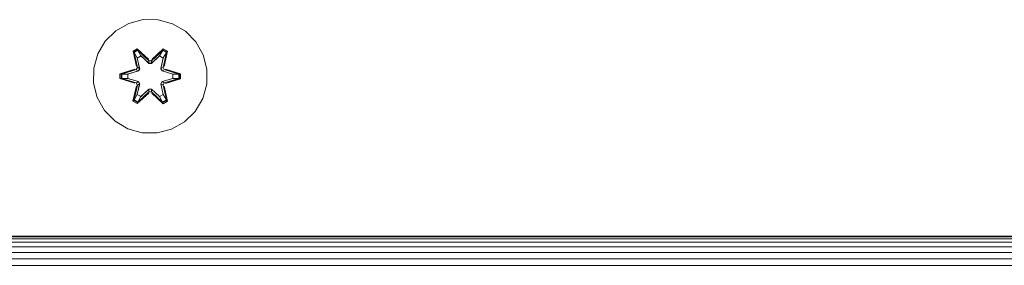
# Model space of a CAD drawing. Units: millimetres. Extents: x 1449 to 578302, y 247 to 596964.
# Drawn here: x 5022 to 5161, y 7054 to 7088 of the extents above; entities that cross this region are included whole.
import ezdxf

# ---------------------------------------------------------------- set-up
doc = ezdxf.new("R2010")
doc.units = ezdxf.units.MM
doc.layers.add('Контур', color=7, linetype='Continuous', lineweight=15)

msp = doc.modelspace()

# ---------------------------------------------------------------- linework, layer by layer
at = {"layer": 'Контур'}
for p, q in [((5039.827, 7088.113), (5037.799, 7087.588)), ((5041.922, 7088.095), (5039.827, 7088.113)), ((5041.922, 7088.095), (5043.941, 7087.535)), ((5037.799, 7087.588), (5035.975, 7086.557)), ((5045.746, 7086.471), (5043.941, 7087.535)), ((5035.975, 7086.557), (5034.481, 7085.088)), ((5047.215, 7084.977), (5045.746, 7086.471)), ((5034.481, 7085.088), (5033.417, 7083.283)), ((5038.383, 7083.667), (5038.976, 7084.008)), ((5038.976, 7084.008), (5040.591, 7082.52)), ((5039.025, 7083.859), (5038.976, 7084.008)), ((5041.027, 7082.519), (5042.642, 7084.005)), ((5042.588, 7083.858), (5042.642, 7084.005)), ((5042.642, 7084.005), (5043.234, 7083.662)), ((5048.247, 7083.154), (5047.215, 7084.977)), ((5033.417, 7083.283), (5032.858, 7081.264)), ((5038.862, 7081.525), (5038.383, 7083.667)), ((5038.483, 7083.547), (5038.383, 7083.667)), ((5038.483, 7083.547), (5039.025, 7083.859)), ((5038.483, 7083.547), (5038.862, 7081.525)), ((5038.483, 7083.547), (5039.012, 7081.39)), ((5038.483, 7083.547), (5038.535, 7083.471)), ((5038.535, 7083.471), (5039.063, 7083.775)), ((5038.973, 7082.72), (5038.535, 7083.471)), ((5039.012, 7081.39), (5038.535, 7083.471)), ((5038.973, 7082.72), (5039.493, 7083.02)), ((5038.973, 7082.72), (5039.315, 7081.215)), ((5038.973, 7082.72), (5038.984, 7082.7)), ((5039.505, 7083), (5038.984, 7082.7)), ((5039.323, 7081.21), (5038.984, 7082.7)), ((5040.625, 7082.322), (5039.025, 7083.859)), ((5039.025, 7083.859), (5040.591, 7082.52)), ((5039.025, 7083.859), (5039.063, 7083.775)), ((5039.493, 7083.02), (5039.063, 7083.775)), ((5040.625, 7082.322), (5039.063, 7083.775)), ((5040.625, 7081.972), (5039.493, 7083.02)), ((5039.505, 7083), (5039.493, 7083.02)), ((5040.625, 7081.962), (5039.505, 7083)), ((5042.588, 7083.858), (5040.985, 7082.322)), ((5040.985, 7082.322), (5042.549, 7083.775)), ((5042.117, 7083.02), (5040.986, 7081.972)), ((5040.986, 7081.962), (5042.106, 7083)), ((5042.588, 7083.858), (5041.027, 7082.519)), ((5042.117, 7083.02), (5042.106, 7083)), ((5042.626, 7082.7), (5042.106, 7083)), ((5042.117, 7083.02), (5042.549, 7083.775)), ((5042.117, 7083.02), (5042.638, 7082.72)), ((5042.626, 7082.7), (5042.287, 7081.21)), ((5042.295, 7081.215), (5042.638, 7082.72)), ((5042.588, 7083.858), (5042.549, 7083.775)), ((5042.549, 7083.775), (5043.076, 7083.47)), ((5042.588, 7083.858), (5043.13, 7083.545)), ((5042.599, 7081.39), (5043.13, 7083.545)), ((5042.599, 7081.39), (5043.076, 7083.47)), ((5042.626, 7082.7), (5042.638, 7082.72)), ((5042.638, 7082.72), (5043.076, 7083.47)), ((5043.234, 7083.662), (5042.753, 7081.519)), ((5043.13, 7083.545), (5042.753, 7081.519)), ((5043.13, 7083.545), (5043.076, 7083.47)), ((5043.13, 7083.545), (5043.234, 7083.662)), ((5048.771, 7081.125), (5048.247, 7083.154)), ((5032.858, 7081.264), (5032.839, 7079.169)), ((5038.832, 7081.078), (5039.012, 7081.39)), ((5039.012, 7081.39), (5039.039, 7081.374)), ((5039.315, 7081.215), (5039.039, 7081.374)), ((5039.135, 7080.904), (5039.315, 7081.215)), ((5039.323, 7081.21), (5039.143, 7080.899)), ((5039.323, 7081.21), (5039.315, 7081.215)), ((5040.625, 7082.322), (5040.985, 7082.322)), ((5040.625, 7082.322), (5040.625, 7082.29)), ((5040.625, 7081.972), (5040.625, 7082.29)), ((5040.625, 7081.972), (5040.986, 7081.972)), ((5040.625, 7081.962), (5040.625, 7081.972)), ((5040.625, 7081.962), (5040.986, 7081.962)), ((5040.985, 7082.322), (5040.985, 7082.29)), ((5040.986, 7081.972), (5040.985, 7082.29)), ((5040.986, 7081.962), (5040.986, 7081.972)), ((5042.295, 7081.215), (5042.287, 7081.21)), ((5042.468, 7080.899), (5042.287, 7081.21)), ((5042.295, 7081.215), (5042.571, 7081.374)), ((5042.295, 7081.215), (5042.476, 7080.904)), ((5042.599, 7081.39), (5042.571, 7081.374)), ((5042.599, 7081.39), (5042.779, 7081.078)), ((5036.546, 7079.809), (5036.547, 7080.493)), ((5036.7, 7079.836), (5036.546, 7079.809)), ((5038.64, 7079.153), (5036.546, 7079.809)), ((5036.547, 7080.493), (5038.643, 7081.148)), ((5036.7, 7080.461), (5036.547, 7080.493)), ((5036.7, 7080.461), (5038.643, 7081.148)), ((5038.832, 7081.078), (5036.7, 7080.461)), ((5036.7, 7079.836), (5036.7, 7080.461)), ((5036.7, 7080.461), (5036.789, 7080.452)), ((5036.7, 7079.836), (5036.789, 7079.843)), ((5036.7, 7079.836), (5038.64, 7079.153)), ((5036.7, 7079.836), (5038.832, 7079.216)), ((5038.832, 7081.078), (5036.789, 7080.452)), ((5037.621, 7080.443), (5036.789, 7080.452)), ((5036.789, 7079.843), (5036.789, 7080.452)), ((5037.621, 7079.851), (5036.789, 7079.843)), ((5038.832, 7079.216), (5036.789, 7079.843)), ((5039.135, 7080.904), (5037.621, 7080.443)), ((5037.644, 7080.443), (5037.621, 7080.443)), ((5037.621, 7079.851), (5039.135, 7079.39)), ((5037.644, 7079.851), (5037.621, 7079.851)), ((5039.143, 7080.899), (5037.644, 7080.443)), ((5037.644, 7079.851), (5037.644, 7080.443)), ((5037.644, 7079.851), (5039.143, 7079.395)), ((5038.832, 7081.078), (5038.859, 7081.062)), ((5039.135, 7080.904), (5038.859, 7081.062)), ((5039.135, 7080.904), (5039.143, 7080.899)), ((5042.468, 7080.899), (5042.476, 7080.904)), ((5043.966, 7080.443), (5042.468, 7080.899)), ((5042.468, 7079.395), (5043.966, 7079.851)), ((5042.476, 7080.904), (5042.751, 7081.062)), ((5043.99, 7080.443), (5042.476, 7080.904)), ((5042.476, 7079.39), (5043.99, 7079.851)), ((5042.779, 7081.078), (5042.751, 7081.062)), ((5044.911, 7080.458), (5042.779, 7081.078)), ((5042.779, 7081.078), (5044.821, 7080.451)), ((5042.779, 7079.216), (5044.821, 7079.842)), ((5042.779, 7079.216), (5044.91, 7079.833)), ((5044.91, 7079.833), (5042.967, 7079.146)), ((5045.064, 7079.801), (5042.967, 7079.146)), ((5042.97, 7081.141), (5045.065, 7080.485)), ((5044.911, 7080.458), (5042.97, 7081.141)), ((5043.966, 7080.443), (5043.99, 7080.443)), ((5043.966, 7080.443), (5043.966, 7079.851)), ((5043.966, 7079.851), (5043.99, 7079.851)), ((5043.99, 7080.443), (5044.821, 7080.451)), ((5043.99, 7079.851), (5044.821, 7079.842)), ((5044.911, 7080.458), (5044.821, 7080.451)), ((5044.821, 7080.451), (5044.821, 7079.842)), ((5044.91, 7079.833), (5044.821, 7079.842)), ((5044.911, 7080.458), (5044.91, 7079.833)), ((5044.91, 7079.833), (5045.064, 7079.801)), ((5044.911, 7080.458), (5045.065, 7080.485)), ((5045.065, 7080.485), (5045.064, 7079.801)), ((5048.753, 7079.03), (5048.771, 7081.125)), ((5032.839, 7079.169), (5033.364, 7077.14)), ((5038.376, 7076.632), (5038.857, 7078.775)), ((5039.012, 7078.904), (5038.481, 7076.749)), ((5038.481, 7076.749), (5038.857, 7078.775)), ((5039.012, 7078.904), (5038.534, 7076.824)), ((5038.832, 7079.216), (5038.859, 7079.231)), ((5039.012, 7078.904), (5038.832, 7079.216)), ((5039.135, 7079.39), (5038.859, 7079.231)), ((5039.315, 7079.079), (5038.973, 7077.574)), ((5039.323, 7079.084), (5038.984, 7077.594)), ((5039.012, 7078.904), (5039.039, 7078.92)), ((5039.315, 7079.079), (5039.039, 7078.92)), ((5039.143, 7079.395), (5039.135, 7079.39)), ((5039.315, 7079.079), (5039.135, 7079.39)), ((5039.143, 7079.395), (5039.323, 7079.084)), ((5039.315, 7079.079), (5039.323, 7079.084)), ((5042.287, 7079.084), (5042.468, 7079.395)), ((5042.287, 7079.084), (5042.295, 7079.079)), ((5042.626, 7077.594), (5042.287, 7079.084)), ((5042.476, 7079.39), (5042.295, 7079.079)), ((5042.295, 7079.079), (5042.571, 7078.92)), ((5042.638, 7077.574), (5042.295, 7079.079)), ((5042.476, 7079.39), (5042.468, 7079.395)), ((5042.476, 7079.39), (5042.751, 7079.231)), ((5042.599, 7078.904), (5042.571, 7078.92)), ((5042.779, 7079.216), (5042.599, 7078.904)), ((5043.128, 7076.747), (5042.599, 7078.904)), ((5042.599, 7078.904), (5043.075, 7076.823)), ((5043.228, 7076.627), (5042.749, 7078.769)), ((5043.128, 7076.747), (5042.749, 7078.769)), ((5042.779, 7079.216), (5042.751, 7079.231)), ((5048.193, 7077.011), (5048.753, 7079.03)), ((5033.364, 7077.14), (5034.396, 7075.317)), ((5038.973, 7077.574), (5038.534, 7076.824)), ((5040.584, 7077.775), (5038.968, 7076.289)), ((5038.984, 7077.594), (5038.973, 7077.574)), ((5039.493, 7077.274), (5038.973, 7077.574)), ((5039.505, 7077.294), (5038.984, 7077.594)), ((5039.022, 7076.436), (5040.625, 7077.972)), ((5039.022, 7076.436), (5040.584, 7077.775)), ((5040.625, 7077.972), (5039.062, 7076.519)), ((5039.493, 7077.274), (5039.062, 7076.519)), ((5039.493, 7077.274), (5040.625, 7078.322)), ((5039.505, 7077.294), (5039.493, 7077.274)), ((5039.505, 7077.294), (5040.625, 7078.332)), ((5040.625, 7078.332), (5040.986, 7078.332)), ((5040.625, 7078.332), (5040.625, 7078.322)), ((5040.986, 7078.322), (5040.625, 7078.322)), ((5040.625, 7078.322), (5040.625, 7078.004)), ((5040.625, 7077.972), (5040.625, 7078.004)), ((5040.985, 7077.972), (5040.625, 7077.972)), ((5040.986, 7078.322), (5040.985, 7078.004)), ((5040.985, 7077.972), (5040.985, 7078.004)), ((5040.985, 7077.972), (5042.586, 7076.435)), ((5040.985, 7077.972), (5042.548, 7076.519)), ((5040.986, 7078.322), (5040.986, 7078.332)), ((5040.986, 7078.332), (5042.106, 7077.294)), ((5040.986, 7078.322), (5042.117, 7077.274)), ((5042.635, 7076.286), (5041.019, 7077.774)), ((5042.586, 7076.435), (5041.019, 7077.774)), ((5042.626, 7077.594), (5042.106, 7077.294)), ((5042.106, 7077.294), (5042.117, 7077.274)), ((5042.638, 7077.574), (5042.117, 7077.274)), ((5042.117, 7077.274), (5042.548, 7076.519)), ((5042.626, 7077.594), (5042.638, 7077.574)), ((5042.638, 7077.574), (5043.075, 7076.823)), ((5038.481, 7076.749), (5038.376, 7076.632)), ((5038.968, 7076.289), (5038.376, 7076.632)), ((5038.481, 7076.749), (5038.534, 7076.824)), ((5039.022, 7076.436), (5038.481, 7076.749)), ((5039.062, 7076.519), (5038.534, 7076.824)), ((5039.022, 7076.436), (5038.968, 7076.289)), ((5039.022, 7076.436), (5039.062, 7076.519)), ((5043.075, 7076.823), (5042.548, 7076.519)), ((5042.586, 7076.435), (5042.548, 7076.519)), ((5043.128, 7076.747), (5042.586, 7076.435)), ((5042.586, 7076.435), (5042.635, 7076.286)), ((5043.228, 7076.627), (5042.635, 7076.286)), ((5043.128, 7076.747), (5043.075, 7076.823)), ((5043.128, 7076.747), (5043.228, 7076.627)), ((5047.13, 7075.206), (5048.193, 7077.011)), ((5034.396, 7075.317), (5035.864, 7073.822)), ((5045.635, 7073.737), (5047.13, 7075.206)), ((5035.864, 7073.822), (5037.669, 7072.759)), ((5043.812, 7072.706), (5045.635, 7073.737)), ((5037.669, 7072.759), (5039.688, 7072.199)), ((5039.688, 7072.199), (5041.783, 7072.181)), ((5041.783, 7072.181), (5043.812, 7072.706)), ((5190.834, 7057.617), (4490.834, 7057.617)), ((4490.834, 7057.533), (5190.834, 7057.533)), ((4490.834, 7057.266), (5190.834, 7057.266)), ((4490.834, 7056.802), (5190.834, 7056.802)), ((4490.834, 7056.153), (5190.834, 7056.152)), ((4490.834, 7055.353), (5190.834, 7055.353)), ((4490.834, 7054.457), (5190.834, 7054.457)), ((4490.834, 7053.527), (5190.834, 7053.527))]:
    msp.add_line(p, q, dxfattribs=at)

doc.saveas('drawing.dxf')
